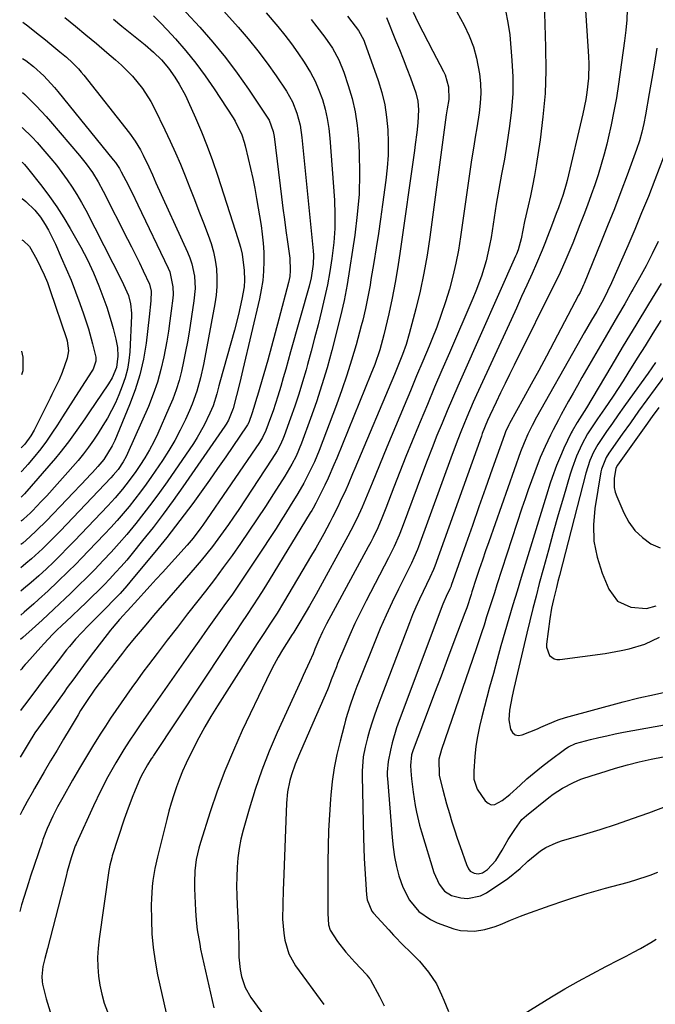
# Model space of a CAD drawing. Units: inches. Extents: x 1825960 to 1831323, y 473857 to 480291.
# Drawn here: x 1825970 to 1826165, y 476854 to 477154 of the extents above; entities that cross this region are included whole.
import ezdxf

# ---------------------------------------------------------------- set-up
doc = ezdxf.new("R2010")
doc.units = ezdxf.units.IN
doc.header["$MEASUREMENT"] = 0
doc.layers.add('7', color=7, linetype='Continuous')
doc.layers.add('8', color=7, linetype='Continuous')

msp = doc.modelspace()

# ---------------------------------------------------------------- linework, layer by layer
at = {"layer": '7', "color": 18}
for points in [[(1826142.46, 477169.94, 1864), (1826144.17, 477143.23, 1864), (1826144.25, 477141.03, 1864), (1826144.15, 477136.64, 1864), (1826143.67, 477132.26, 1864), (1826143.33, 477130.09, 1864), (1826142.45, 477125.77, 1864), (1826137.6, 477105.31, 1864), (1826137.33, 477104.25, 1864), (1826136.41, 477101.12, 1864), (1826134.98, 477097.01, 1864), (1826134.32, 477095.23, 1864), (1826132.88, 477091.41, 1864), (1826131.66, 477088.2, 1864), (1826130.84, 477086.12, 1864), (1826130.01, 477084.05, 1864), (1826128.24, 477079.94, 1864), (1826126.89, 477076.94, 1864), (1826125.3, 477073.4, 1864), (1826123.71, 477069.87, 1864), (1826122.1, 477066.34, 1864), (1826120.48, 477062.81, 1864), (1826109.93, 477039.83, 1864), (1826108.92, 477037.59, 1864), (1826106.96, 477033.07, 1864), (1826105.11, 477028.52, 1864), (1826104.21, 477026.23, 1864), (1826102.48, 477021.62, 1864), (1826092.18, 476993.41, 1864), (1826091.86, 476992.56, 1864), (1826090.82, 476990.06, 1864), (1826090.06, 476988.42, 1864), (1826089.67, 476987.61, 1864), (1826089.27, 476986.8, 1864), (1826086.09, 476980.5, 1864), (1826084.14, 476976.52, 1864), (1826082.27, 476972.51, 1864), (1826080.51, 476968.45, 1864), (1826078.81, 476964.36, 1864), (1826074.05, 476952.41, 1864), (1826073.4, 476950.72, 1864), (1826072.75, 476949.03, 1864), (1826071.53, 476945.61, 1864), (1826070.42, 476942.16, 1864), (1826069.91, 476940.42, 1864), (1826069.43, 476938.68, 1864), (1826068.22, 476934.03, 1864), (1826067.26, 476929.93, 1864), (1826066.45, 476925.81, 1864), (1826065.86, 476921.65, 1864), (1826065.41, 476917.47, 1864), (1826065.31, 476916.29, 1864), (1826064.98, 476911.5, 1864), (1826064.73, 476906.71, 1864), (1826064.59, 476901.91, 1864), (1826064.53, 476897.11, 1864), (1826064.52, 476884.85, 1864), (1826064.51, 476883.97, 1864), (1826064.46, 476881.33, 1864), (1826064.71, 476877.86, 1864), (1826065.19, 476876.23, 1864), (1826067.43, 476872.81, 1864), (1826069.96, 476869.55, 1864), (1826072.69, 476866.47, 1864), (1826076.27, 476862.68, 1864), (1826076.45, 476862.49, 1864), (1826076.96, 476861.89, 1864), (1826077.27, 476861.46, 1864), (1826077.4, 476861.24, 1864), (1826077.54, 476861.01, 1864), (1826080.25, 476855.95, 1864), (1826081.67, 476853.16, 1864)], [(1826022.79, 477168.2, 1882), (1826037.09, 477152.25, 1882), (1826040.16, 477148.67, 1882), (1826043.14, 477145, 1882), (1826045.95, 477141.21, 1882), (1826048.66, 477137.34, 1882), (1826051.82, 477132.61, 1882), (1826052.8, 477131.01, 1882), (1826053.68, 477129.36, 1882), (1826055.05, 477125.89, 1882), (1826056, 477122.25, 1882), (1826056.56, 477118.54, 1882), (1826059.99, 477083.9, 1882), (1826060.08, 477082.52, 1882), (1826060.02, 477079.74, 1882), (1826059.38, 477075.61, 1882), (1826058.75, 477073.06, 1882), (1826053.12, 477052.99, 1882), (1826052.38, 477050.35, 1882), (1826051.63, 477047.71, 1882), (1826050.88, 477045.07, 1882), (1826050.13, 477042.44, 1882), (1826049.23, 477039.42, 1882), (1826047.79, 477034.98, 1882), (1826047.01, 477032.78, 1882), (1826045.59, 477028.97, 1882), (1826044.52, 477026.81, 1882), (1826043.89, 477025.78, 1882), (1826043.56, 477025.28, 1882), (1826026.25, 476999.98, 1882), (1826025.7, 476999.18, 1882), (1826023.36, 476996.08, 1882), (1826022.11, 476994.6, 1882), (1826021.47, 476993.87, 1882), (1826013.93, 476985.58, 1882), (1826012.05, 476983.51, 1882), (1826010.18, 476981.44, 1882), (1826008.3, 476979.37, 1882), (1826006.43, 476977.3, 1882), (1826003.3, 476973.83, 1882), (1826002.99, 476973.49, 1882), (1826002.05, 476972.48, 1882), (1826000.8, 476971.14, 1882), (1825998.56, 476968.57, 1882), (1825998.03, 476967.89, 1882), (1825991.9, 476959.85, 1882), (1825989.86, 476957.16, 1882), (1825987.84, 476954.45, 1882), (1825986.84, 476953.09, 1882), (1825984.85, 476950.36, 1882), (1825983.86, 476948.99, 1882), (1825976.09, 476938.12, 1882), (1825974.97, 476936.52, 1882), (1825972.86, 476933.23, 1882), (1825971.02, 476930.1, 1882), (1825970.47, 476929.09, 1882)], [(1826130.39, 477167, 1866), (1826131.06, 477146.09, 1866), (1826131.09, 477138.99, 1866), (1826130.86, 477131.91, 1866), (1826130.23, 477124.85, 1866), (1826129.34, 477117.81, 1866), (1826128.13, 477109.98, 1866), (1826127.61, 477106.87, 1866), (1826127.04, 477103.77, 1866), (1826126.41, 477100.69, 1866), (1826125.73, 477097.61, 1866), (1826124.62, 477092.79, 1866), (1826124.06, 477090.14, 1866), (1826123.56, 477087.53, 1866), (1826122.65, 477084.16, 1866), (1826122.15, 477082.85, 1866), (1826121.87, 477082.21, 1866), (1826105.82, 477046.21, 1866), (1826104.18, 477042.47, 1866), (1826102.55, 477038.73, 1866), (1826100.96, 477034.97, 1866), (1826099.39, 477031.2, 1866), (1826097.85, 477027.41, 1866), (1826096.34, 477023.62, 1866), (1826094.87, 477019.81, 1866), (1826093.42, 477015.99, 1866), (1826087.19, 476999.29, 1866), (1826086.27, 476996.94, 1866), (1826084.74, 476993.48, 1866), (1826083.63, 476991.21, 1866), (1826083.06, 476990.08, 1866), (1826076.19, 476976.92, 1866), (1826074.44, 476973.47, 1866), (1826072.76, 476969.99, 1866), (1826071.17, 476966.46, 1866), (1826069.64, 476962.91, 1866), (1826067.49, 476957.76, 1866), (1826067.09, 476956.76, 1866), (1826065.55, 476952.72, 1866), (1826064.76, 476950.71, 1866), (1826064.34, 476949.71, 1866), (1826059.91, 476939.5, 1866), (1826058.88, 476937.15, 1866), (1826057.86, 476934.8, 1866), (1826056.83, 476932.45, 1866), (1826055.8, 476930.1, 1866), (1826054.49, 476927, 1866), (1826053.35, 476923.68, 1866), (1826052.88, 476921.99, 1866), (1826052.21, 476918.54, 1866), (1826051.89, 476915.05, 1866), (1826050.94, 476890.75, 1866), (1826050.86, 476888.54, 1866), (1826050.72, 476884.1, 1866), (1826050.68, 476879.62, 1866), (1826051.01, 476875.3, 1866), (1826051.32, 476873.15, 1866), (1826052.53, 476869.05, 1866), (1826054.64, 476865.34, 1866), (1826063.23, 476853.52, 1866)], [(1826012.87, 477165.8, 1884), (1826025.38, 477152.18, 1884), (1826029.36, 477147.64, 1884), (1826033.19, 477142.98, 1884), (1826036.8, 477138.16, 1884), (1826040.27, 477133.22, 1884), (1826046.14, 477124.41, 1884), (1826046.53, 477123.77, 1884), (1826047.83, 477120.28, 1884), (1826048.08, 477118.81, 1884), (1826050.35, 477100.35, 1884), (1826050.78, 477096.92, 1884), (1826051.22, 477093.48, 1884), (1826051.68, 477090.05, 1884), (1826052.14, 477086.62, 1884), (1826052.83, 477081.63, 1884), (1826053.01, 477077.87, 1884), (1826052.83, 477076, 1884), (1826052.67, 477075.08, 1884), (1826052.46, 477074.16, 1884), (1826049.55, 477062.98, 1884), (1826048.43, 477058.78, 1884), (1826047.29, 477054.58, 1884), (1826046.12, 477050.4, 1884), (1826044.91, 477046.22, 1884), (1826042.99, 477039.64, 1884), (1826042.73, 477038.76, 1884), (1826042.22, 477036.99, 1884), (1826041.41, 477034.34, 1884), (1826040.35, 477031.41, 1884), (1826039.97, 477030.71, 1884), (1826039.75, 477030.37, 1884), (1826033.27, 477020.91, 1884), (1826030.79, 477017.32, 1884), (1826028.29, 477013.74, 1884), (1826025.76, 477010.19, 1884), (1826023.2, 477006.66, 1884), (1826020.6, 477003.16, 1884), (1826017.96, 476999.69, 1884), (1826015.25, 476996.27, 1884), (1826012.5, 476992.88, 1884), (1826003.98, 476982.59, 1884), (1826003.01, 476981.43, 1884), (1826001, 476979.18, 1884), (1825998.92, 476976.98, 1884), (1825996.8, 476974.83, 1884), (1825995.73, 476973.75, 1884), (1825991.24, 476969.28, 1884), (1825989.27, 476967.24, 1884), (1825987.36, 476965.14, 1884), (1825985.53, 476962.98, 1884), (1825984.64, 476961.87, 1884), (1825982.06, 476958.54, 1884), (1825980.34, 476956.3, 1884), (1825978.63, 476954.06, 1884), (1825976.92, 476951.81, 1884), (1825975.22, 476949.57, 1884), (1825971.8, 476945.04, 1884), (1825971.09, 476944.11, 1884), (1825970.52, 476943.34, 1884)], [(1826156.01, 477157.61, 1862), (1826155.85, 477154.42, 1862), (1826155.56, 477151.25, 1862), (1826155.18, 477148.08, 1862), (1826153.3, 477134.79, 1862), (1826152.66, 477130.65, 1862), (1826151.93, 477126.52, 1862), (1826151.09, 477122.41, 1862), (1826150.17, 477118.32, 1862), (1826149.74, 477116.5, 1862), (1826148.93, 477113.35, 1862), (1826148.06, 477110.21, 1862), (1826147.1, 477107.09, 1862), (1826146.08, 477104, 1862), (1826144.99, 477100.93, 1862), (1826143.87, 477097.86, 1862), (1826142.72, 477094.81, 1862), (1826141.54, 477091.77, 1862), (1826139.34, 477086.19, 1862), (1826138.18, 477083.34, 1862), (1826136.97, 477080.52, 1862), (1826135.04, 477076.33, 1862), (1826134.36, 477074.95, 1862), (1826121.42, 477048.93, 1862), (1826120.03, 477046.11, 1862), (1826118.65, 477043.29, 1862), (1826117.29, 477040.47, 1862), (1826115.94, 477037.64, 1862), (1826113.98, 477033.5, 1862), (1826113.28, 477031.96, 1862), (1826111.7, 477028.01, 1862), (1826111.41, 477027.21, 1862), (1826097.18, 476987.5, 1862), (1826096.8, 476986.49, 1862), (1826095.7, 476984.01, 1862), (1826093.62, 476979.77, 1862), (1826092.49, 476977.4, 1862), (1826091.41, 476975, 1862), (1826090.39, 476972.58, 1862), (1826089.42, 476970.13, 1862), (1826080.65, 476947.26, 1862), (1826079.74, 476944.78, 1862), (1826078.86, 476942.29, 1862), (1826078.05, 476939.77, 1862), (1826077.27, 476937.25, 1862), (1826076.61, 476935.02, 1862), (1826075.87, 476932.16, 1862), (1826075.33, 476929.25, 1862), (1826074.97, 476924.84, 1862), (1826074.96, 476923.36, 1862), (1826075.4, 476904.49, 1862), (1826075.49, 476901.33, 1862), (1826075.61, 476898.16, 1862), (1826075.77, 476895, 1862), (1826075.97, 476891.84, 1862), (1826076.29, 476887.05, 1862), (1826076.49, 476885.54, 1862), (1826077.94, 476882.07, 1862), (1826078.41, 476881.48, 1862), (1826083.08, 476876.32, 1862), (1826084.6, 476874.68, 1862), (1826087.72, 476871.49, 1862), (1826089.41, 476869.87, 1862), (1826092.46, 476866.76, 1862), (1826095.23, 476863.4, 1862), (1826097.67, 476859.8, 1862), (1826099.27, 476856.52, 1862), (1826099.97, 476854.82, 1862), (1826101.39, 476851.43, 1862)], [(1826059.41, 477154.51, 1878), (1826061.15, 477152.36, 1878), (1826063.61, 477149.14, 1878), (1826065.88, 477145.77, 1878), (1826067.84, 477142.24, 1878), (1826069.35, 477138.49, 1878), (1826070.72, 477134.39, 1878), (1826071.89, 477130.38, 1878), (1826072.82, 477126.32, 1878), (1826073.43, 477122.21, 1878), (1826073.81, 477118.05, 1878), (1826074.03, 477113.79, 1878), (1826074.16, 477107.48, 1878), (1826074.02, 477101.19, 1878), (1826073.5, 477094.92, 1878), (1826072.72, 477088.65, 1878), (1826070.38, 477073.61, 1878), (1826069.47, 477068.71, 1878), (1826068.34, 477063.86, 1878), (1826065.66, 477053.4, 1878), (1826064.24, 477048.14, 1878), (1826062.7, 477042.92, 1878), (1826061.01, 477037.75, 1878), (1826059.22, 477032.61, 1878), (1826056.44, 477025.04, 1878), (1826054.78, 477021.14, 1878), (1826053.47, 477018.63, 1878), (1826052.05, 477016.18, 1878), (1826051.3, 477014.98, 1878), (1826047.87, 477009.55, 1878), (1826045.41, 477005.73, 1878), (1826042.93, 477001.94, 1878), (1826040.39, 476998.17, 1878), (1826037.83, 476994.42, 1878), (1826035.21, 476990.71, 1878), (1826032.55, 476987.04, 1878), (1826029.82, 476983.41, 1878), (1826027.05, 476979.81, 1878), (1826024.73, 476976.86, 1878), (1826021.62, 476972.87, 1878), (1826018.52, 476968.88, 1878), (1826015.43, 476964.86, 1878), (1826012.36, 476960.84, 1878), (1826009.7, 476957.35, 1878), (1826007.98, 476955.06, 1878), (1826006.27, 476952.76, 1878), (1826004.59, 476950.44, 1878), (1826002.92, 476948.11, 1878), (1826001.28, 476945.75, 1878), (1825999.66, 476943.39, 1878), (1825998.08, 476941, 1878), (1825996.52, 476938.59, 1878), (1825995.11, 476936.4, 1878), (1825992.9, 476932.87, 1878), (1825990.71, 476929.32, 1878), (1825988.59, 476925.74, 1878), (1825986.49, 476922.13, 1878), (1825983.46, 476916.81, 1878), (1825981.89, 476913.95, 1878), (1825980.42, 476911.04, 1878), (1825978.68, 476907.27, 1878), (1825977.43, 476903.96, 1878), (1825977.14, 476903.12, 1878), (1825973.65, 476892.78, 1878), (1825972.96, 476890.7, 1878), (1825971.65, 476886.53, 1878), (1825970.91, 476884, 1878), (1825970.31, 476881.91, 1878)], [(1826011.23, 477155.65, 1886), (1826013.31, 477153.57, 1886), (1826015.34, 477151.44, 1886), (1826017.92, 477148.63, 1886), (1826021.1, 477144.98, 1886), (1826024.16, 477141.24, 1886), (1826027.02, 477137.34, 1886), (1826029.76, 477133.35, 1886), (1826035.51, 477124.51, 1886), (1826036.13, 477123.51, 1886), (1826038.18, 477119.28, 1886), (1826038.93, 477117.05, 1886), (1826039.24, 477115.91, 1886), (1826040.16, 477112.11, 1886), (1826040.86, 477109.05, 1886), (1826041.53, 477105.99, 1886), (1826042.13, 477102.91, 1886), (1826042.69, 477099.83, 1886), (1826044.08, 477091.63, 1886), (1826044.47, 477088.91, 1886), (1826044.76, 477086.18, 1886), (1826044.91, 477083.44, 1886), (1826044.96, 477080.69, 1886), (1826044.83, 477077.61, 1886), (1826044.59, 477074.78, 1886), (1826044.16, 477071.96, 1886), (1826043.6, 477069.16, 1886), (1826038.56, 477047.54, 1886), (1826037.6, 477043.59, 1886), (1826036.58, 477039.65, 1886), (1826035.52, 477035.72, 1886), (1826034.13, 477032.13, 1886), (1826033.41, 477030.87, 1886), (1826033.01, 477030.27, 1886), (1826020.18, 477011.72, 1886), (1826017.21, 477007.54, 1886), (1826014.18, 477003.4, 1886), (1826011.06, 476999.33, 1886), (1826007.88, 476995.31, 1886), (1826004.65, 476991.31, 1886), (1826003.01, 476989.34, 1886), (1826001.35, 476987.4, 1886), (1825999.63, 476985.5, 1886), (1825997.89, 476983.64, 1886), (1825996.1, 476981.8, 1886), (1825994.3, 476979.98, 1886), (1825992.48, 476978.19, 1886), (1825990.63, 476976.42, 1886), (1825984.4, 476970.52, 1886), (1825983.42, 476969.58, 1886), (1825981.48, 476967.7, 1886), (1825980.49, 476966.72, 1886), (1825977.65, 476963.76, 1886), (1825976.73, 476962.75, 1886), (1825972.45, 476957.94, 1886), (1825972.02, 476957.45, 1886), (1825971.29, 476956.57, 1886), (1825970.93, 476956.13, 1886), (1825970.75, 476955.92, 1886), (1825970.67, 476955.81, 1886), (1825970.56, 476955.68, 1886)], [(1825999.02, 477154.62, 1888), (1826001.54, 477152.56, 1888), (1826008.66, 477146.8, 1888), (1826011.21, 477144.6, 1888), (1826013.61, 477142.24, 1888), (1826015.81, 477139.7, 1888), (1826017.75, 477136.97, 1888), (1826019.09, 477134.79, 1888), (1826020.96, 477131.32, 1888), (1826021.8, 477129.54, 1888), (1826024.01, 477124.55, 1888), (1826025.85, 477120.22, 1888), (1826027.6, 477115.86, 1888), (1826029.21, 477111.45, 1888), (1826030.74, 477107, 1888), (1826034.55, 477095.3, 1888), (1826035.38, 477092.74, 1888), (1826036.21, 477090.18, 1888), (1826037.01, 477087.6, 1888), (1826037.75, 477085.01, 1888), (1826038.3, 477082.79, 1888), (1826038.94, 477077.87, 1888), (1826039.05, 477074.91, 1888), (1826038.89, 477072.81, 1888), (1826038.18, 477069.09, 1888), (1826037.14, 477064.35, 1888), (1826035.93, 477059.65, 1888), (1826031.52, 477043.76, 1888), (1826031.18, 477042.55, 1888), (1826030.52, 477040.12, 1888), (1826029.42, 477036.52, 1888), (1826028.46, 477034.2, 1888), (1826026.73, 477030.59, 1888), (1826024.59, 477026.82, 1888), (1826023.4, 477025, 1888), (1826015.36, 477013.28, 1888), (1826013.07, 477010.03, 1888), (1826010.72, 477006.82, 1888), (1826008.3, 477003.66, 1888), (1826005.83, 477000.55, 1888), (1826003.04, 476997.2, 1888), (1826000.7, 476994.47, 1888), (1825998.28, 476991.8, 1888), (1825995.83, 476989.17, 1888), (1825993.25, 476986.5, 1888), (1825990.79, 476984.01, 1888), (1825988.31, 476981.56, 1888), (1825985.8, 476979.12, 1888), (1825984.25, 476977.63, 1888), (1825980.73, 476974.31, 1888), (1825977.18, 476971.02, 1888), (1825974.17, 476968.27, 1888), (1825971.32, 476965.7, 1888), (1825970.59, 476965.03, 1888)], [(1826070.5, 477155.56, 1876), (1826071.82, 477153.81, 1876), (1826073.82, 477151.18, 1876), (1826075.47, 477148.26, 1876), (1826075.72, 477147.63, 1876), (1826079.83, 477135.91, 1876), (1826080.95, 477132.22, 1876), (1826081.86, 477128.49, 1876), (1826082.45, 477124.69, 1876), (1826082.83, 477120.85, 1876), (1826082.94, 477116.99, 1876), (1826082.9, 477113.12, 1876), (1826082.64, 477109.27, 1876), (1826082.23, 477105.43, 1876), (1826081.21, 477097.99, 1876), (1826080.59, 477093.57, 1876), (1826079.95, 477089.15, 1876), (1826079.26, 477084.75, 1876), (1826078.55, 477080.34, 1876), (1826077.68, 477075.12, 1876), (1826077.38, 477073.33, 1876), (1826076.73, 477069.76, 1876), (1826076.02, 477066.2, 1876), (1826075.18, 477062.68, 1876), (1826074.72, 477060.92, 1876), (1826073.1, 477055.12, 1876), (1826071.75, 477050.49, 1876), (1826070.31, 477045.89, 1876), (1826068.75, 477041.33, 1876), (1826067.1, 477036.8, 1876), (1826061.79, 477022.79, 1876), (1826061.12, 477021.09, 1876), (1826060.4, 477019.41, 1876), (1826058.83, 477016.11, 1876), (1826057.11, 477012.89, 1876), (1826055.29, 477009.72, 1876), (1826052.99, 477005.9, 1876), (1826051.57, 477003.6, 1876), (1826050.12, 477001.32, 1876), (1826048.66, 476999.04, 1876), (1826042.72, 476989.9, 1876), (1826040.29, 476986.23, 1876), (1826037.83, 476982.57, 1876), (1826035.31, 476978.96, 1876), (1826032.75, 476975.37, 1876), (1826030.18, 476971.79, 1876), (1826027.61, 476968.21, 1876), (1826025.06, 476964.61, 1876), (1826022.52, 476961.01, 1876), (1826010.39, 476943.71, 1876), (1826009.43, 476942.35, 1876), (1826007.53, 476939.6, 1876), (1826005.66, 476936.84, 1876), (1826003.82, 476934.05, 1876), (1826002.15, 476931.45, 1876), (1825999.65, 476927.38, 1876), (1825997.24, 476923.09, 1876), (1825994.98, 476918.71, 1876), (1825992.87, 476914.27, 1876), (1825987.67, 476902.83, 1876), (1825987.54, 476902.55, 1876), (1825987.3, 476901.98, 1876), (1825986.87, 476900.83, 1876), (1825986.09, 476898.35, 1876), (1825984.87, 476894.17, 1876), (1825984.49, 476892.77, 1876), (1825979.6, 476873.83, 1876), (1825978.8, 476870.68, 1876), (1825978, 476867.54, 1876), (1825977.42, 476865.14, 1876), (1825977.05, 476862.07, 1876), (1825977.16, 476860.54, 1876), (1825977.3, 476859.78, 1876), (1825978.39, 476855.22, 1876), (1825979.64, 476851.27, 1876)], [(1826082.38, 477155.15, 1874), (1826085.21, 477148.25, 1874), (1826086.37, 477145.38, 1874), (1826087.52, 477142.49, 1874), (1826088.64, 477139.6, 1874), (1826089.74, 477136.7, 1874), (1826091.4, 477132.11, 1874), (1826091.95, 477129.56, 1874), (1826092.15, 477126.95, 1874), (1826091.99, 477123.02, 1874), (1826091.66, 477120.07, 1874), (1826091.19, 477116.37, 1874), (1826090.94, 477114.52, 1874), (1826086.63, 477083.79, 1874), (1826085.89, 477078.97, 1874), (1826085.06, 477074.16, 1874), (1826084.12, 477069.38, 1874), (1826083.09, 477064.62, 1874), (1826081.61, 477058.19, 1874), (1826081.23, 477056.66, 1874), (1826080.37, 477053.62, 1874), (1826078.82, 477049.14, 1874), (1826077.68, 477046.2, 1874), (1826067.23, 477020.54, 1874), (1826066.36, 477018.46, 1874), (1826064.54, 477014.33, 1874), (1826063.58, 477012.29, 1874), (1826062.37, 477009.75, 1874), (1826060.82, 477006.72, 1874), (1826059.99, 477005.24, 1874), (1826059.56, 477004.5, 1874), (1826059.12, 477003.77, 1874), (1826046.6, 476983.24, 1874), (1826044.96, 476980.59, 1874), (1826043.29, 476977.96, 1874), (1826041.59, 476975.34, 1874), (1826039.86, 476972.75, 1874), (1826038.12, 476970.16, 1874), (1826036.39, 476967.56, 1874), (1826034.66, 476964.97, 1874), (1826032.93, 476962.37, 1874), (1826011.22, 476929.62, 1874), (1826010.99, 476929.26, 1874), (1826010.52, 476928.56, 1874), (1826009.36, 476926.78, 1874), (1826007.42, 476923.31, 1874), (1826006.92, 476922.19, 1874), (1826005.57, 476918.98, 1874), (1826004.68, 476916.8, 1874), (1826003.04, 476912.4, 1874), (1826002.28, 476910.17, 1874), (1825998.61, 476898.94, 1874), (1825998.44, 476898.39, 1874), (1825997.85, 476896.15, 1874), (1825997.64, 476895.01, 1874), (1825997.55, 476894.44, 1874), (1825994.58, 476873.54, 1874), (1825994.28, 476870.72, 1874), (1825994.13, 476867.89, 1874), (1825994.19, 476865.06, 1874), (1825994.39, 476862.23, 1874), (1825994.81, 476859.42, 1874), (1825995.38, 476856.65, 1874), (1825996.18, 476853.94, 1874), (1825997.13, 476851.27, 1874)], [(1826090.61, 477156.8, 1872), (1826092.04, 477153.79, 1872), (1826093.5, 477150.79, 1872), (1826095.01, 477147.82, 1872), (1826096.56, 477144.86, 1872), (1826099.86, 477138.71, 1872), (1826100.36, 477137.66, 1872), (1826101.41, 477134.01, 1872), (1826101.43, 477130.1, 1872), (1826100.97, 477127.23, 1872), (1826100.69, 477125.39, 1872), (1826095.7, 477088.07, 1872), (1826094.85, 477082.53, 1872), (1826093.87, 477077.02, 1872), (1826092.69, 477071.55, 1872), (1826091.37, 477066.1, 1872), (1826089.37, 477058.45, 1872), (1826088.44, 477055.27, 1872), (1826087.33, 477052.16, 1872), (1826085.47, 477047.56, 1872), (1826084.84, 477046.03, 1872), (1826072.74, 477017.29, 1872), (1826072.06, 477015.67, 1872), (1826070.68, 477012.44, 1872), (1826069.96, 477010.84, 1872), (1826068.27, 477007.22, 1872), (1826067.51, 477005.61, 1872), (1826065.92, 477002.42, 1872), (1826065.09, 477000.84, 1872), (1826063.24, 476997.38, 1872), (1826060.79, 476993.03, 1872), (1826059.53, 476990.88, 1872), (1826050.89, 476976.34, 1872), (1826048.96, 476973.17, 1872), (1826046.96, 476970.04, 1872), (1826044.93, 476966.93, 1872), (1826042.92, 476963.81, 1872), (1826030.76, 476944.79, 1872), (1826028.78, 476941.58, 1872), (1826026.87, 476938.34, 1872), (1826025.06, 476935.03, 1872), (1826023.33, 476931.69, 1872), (1826021.16, 476927.25, 1872), (1826020.11, 476924.88, 1872), (1826019.14, 476922.47, 1872), (1826018.23, 476920.04, 1872), (1826017.4, 476917.57, 1872), (1826016.63, 476915.09, 1872), (1826015.92, 476912.59, 1872), (1826015.26, 476910.07, 1872), (1826012.45, 476898.68, 1872), (1826011.65, 476895.05, 1872), (1826011.03, 476891.39, 1872), (1826010.81, 476889.54, 1872), (1826010.56, 476885.84, 1872), (1826010.54, 476883.98, 1872), (1826010.58, 476879.28, 1872), (1826010.75, 476875.08, 1872), (1826011.1, 476870.9, 1872), (1826011.7, 476866.76, 1872), (1826012.48, 476862.63, 1872), (1826017, 476842.3, 1872)], [(1826118.79, 477157.35, 1868), (1826119.55, 477153.65, 1868), (1826120.06, 477149.89, 1868), (1826120.73, 477142.04, 1868), (1826120.98, 477136.99, 1868), (1826120.98, 477131.95, 1868), (1826120.63, 477126.93, 1868), (1826120.04, 477121.91, 1868), (1826119.2, 477116.47, 1868), (1826118.44, 477111.89, 1868), (1826117.59, 477107.32, 1868), (1826116.74, 477102.75, 1868), (1826115.97, 477098.16, 1868), (1826114.36, 477087.92, 1868), (1826113.93, 477085.51, 1868), (1826112.84, 477080.76, 1868), (1826111.42, 477076.09, 1868), (1826109.73, 477071.51, 1868), (1826108.8, 477069.25, 1868), (1826101.63, 477052.67, 1868), (1826099.36, 477047.41, 1868), (1826097.12, 477042.15, 1868), (1826094.9, 477036.87, 1868), (1826092.69, 477031.59, 1868), (1826092.18, 477030.36, 1868), (1826090.26, 477025.68, 1868), (1826088.37, 477020.99, 1868), (1826086.51, 477016.29, 1868), (1826084.68, 477011.58, 1868), (1826082.22, 477005.17, 1868), (1826081.01, 477002.16, 1868), (1826079.72, 476999.19, 1868), (1826078.32, 476996.26, 1868), (1826077.58, 476994.82, 1868), (1826076.83, 476993.38, 1868), (1826064.06, 476969.81, 1868), (1826062.83, 476967.41, 1868), (1826061.69, 476964.96, 1868), (1826060.49, 476962.13, 1868), (1826059.96, 476960.74, 1868), (1826058.85, 476958.26, 1868), (1826056.94, 476954.04, 1868), (1826056.31, 476952.63, 1868), (1826049.03, 476936.64, 1868), (1826046.58, 476930.91, 1868), (1826044.3, 476925.11, 1868), (1826042.29, 476919.21, 1868), (1826040.44, 476913.25, 1868), (1826038.61, 476906.81, 1868), (1826037.91, 476904.01, 1868), (1826037.35, 476901.19, 1868), (1826036.98, 476898.33, 1868), (1826036.74, 476895.46, 1868), (1826036.64, 476892.57, 1868), (1826036.61, 476889.68, 1868), (1826036.67, 476886.79, 1868), (1826036.79, 476883.9, 1868), (1826037.02, 476880.05, 1868), (1826037.22, 476875.4, 1868), (1826037.28, 476870.74, 1868), (1826037.32, 476868.01, 1868), (1826037.71, 476864.2, 1868), (1826038.1, 476862.06, 1868), (1826039.18, 476858.7, 1868), (1826040.95, 476855.64, 1868), (1826051.73, 476840.87, 1868)], [(1825971.23, 477153.77, 1892), (1825972.78, 477152.59, 1892), (1825975.49, 477150.48, 1892), (1825978.18, 477148.34, 1892), (1825979.52, 477147.25, 1892), (1825982.63, 477144.71, 1892), (1825984.59, 477143.04, 1892), (1825986.49, 477141.31, 1892), (1825988.29, 477139.47, 1892), (1825989.14, 477138.51, 1892), (1825989.95, 477137.51, 1892), (1826003.85, 477119.86, 1892), (1826005.65, 477117.35, 1892), (1826007.24, 477114.7, 1892), (1826008.06, 477113.14, 1892), (1826009.78, 477109.53, 1892), (1826010.87, 477107.09, 1892), (1826011.97, 477104.66, 1892), (1826021.64, 477083.48, 1892), (1826022.35, 477081.71, 1892), (1826022.95, 477079.9, 1892), (1826023.7, 477076.16, 1892), (1826023.9, 477072.34, 1892), (1826023.56, 477068.53, 1892), (1826022.07, 477059, 1892), (1826021.57, 477056.02, 1892), (1826021.03, 477053.04, 1892), (1826020.42, 477050.08, 1892), (1826019.78, 477047.13, 1892), (1826019.01, 477044.22, 1892), (1826018.14, 477041.34, 1892), (1826017.09, 477038.51, 1892), (1826015.94, 477035.73, 1892), (1826012.49, 477028.06, 1892), (1826011.27, 477025.53, 1892), (1826009.97, 477023.05, 1892), (1826008.54, 477020.63, 1892), (1826007.03, 477018.26, 1892), (1826005.79, 477016.41, 1892), (1826003.82, 477013.64, 1892), (1826001.72, 477010.97, 1892), (1825999.52, 477008.39, 1892), (1825997.22, 477005.89, 1892), (1825987.05, 476995.23, 1892), (1825985.47, 476993.59, 1892), (1825982.26, 476990.35, 1892), (1825980.64, 476988.75, 1892), (1825978.47, 476986.66, 1892), (1825976.19, 476984.56, 1892), (1825973.86, 476982.51, 1892), (1825971.5, 476980.51, 1892), (1825970.64, 476979.8, 1892)], [(1825971.19, 477142.68, 1894), (1825972.19, 477141.98, 1894), (1825974.49, 477140.23, 1894), (1825977.7, 477137.31, 1894), (1825980.95, 477133.75, 1894), (1825981.94, 477132.57, 1894), (1825998.93, 477111.68, 1894), (1825999.6, 477110.81, 1894), (1826000.81, 477108.99, 1894), (1826001.34, 477108.03, 1894), (1826002.75, 477105.32, 1894), (1826004.64, 477101.63, 1894), (1826006.46, 477097.91, 1894), (1826015.74, 477078.54, 1894), (1826016.19, 477077.45, 1894), (1826017.16, 477072.88, 1894), (1826017.18, 477070.53, 1894), (1826017.08, 477069.36, 1894), (1826016.63, 477065.51, 1894), (1826016.23, 477062.42, 1894), (1826015.79, 477059.34, 1894), (1826015.28, 477056.26, 1894), (1826014.39, 477051.47, 1894), (1826013.5, 477047.59, 1894), (1826012.44, 477043.76, 1894), (1826011.12, 477040.01, 1894), (1826009.63, 477036.31, 1894), (1826003.24, 477021.87, 1894), (1826002.84, 477021.02, 1894), (1826001.94, 477019.39, 1894), (1826000.38, 477017.05, 1894), (1825998.93, 477015.3, 1894), (1825998.16, 477014.46, 1894), (1825982.76, 476998.31, 1894), (1825981.6, 476997.11, 1894), (1825979.25, 476994.73, 1894), (1825977.3, 476992.8, 1894), (1825973.97, 476989.74, 1894), (1825972.24, 476988.28, 1894), (1825971.37, 476987.56, 1894), (1825970.67, 476986.99, 1894)], [(1825971.15, 477132.28, 1896), (1825971.88, 477131.67, 1896), (1825973.96, 477129.61, 1896), (1825975.46, 477128.09, 1896), (1825978.37, 477124.95, 1896), (1825979.77, 477123.34, 1896), (1825988.59, 477112.95, 1896), (1825990.63, 477110.4, 1896), (1825992.53, 477107.75, 1896), (1825994.27, 477104.98, 1896), (1825995.83, 477102.12, 1896), (1826003.3, 477087.46, 1896), (1826004.52, 477085.05, 1896), (1826005.71, 477082.62, 1896), (1826006.89, 477080.19, 1896), (1826008.04, 477077.75, 1896), (1826009.95, 477073.66, 1896), (1826010.49, 477071.52, 1896), (1826010.39, 477068.61, 1896), (1826009.92, 477063.69, 1896), (1826008.92, 477055.6, 1896), (1826008.12, 477050.77, 1896), (1826007.06, 477046.01, 1896), (1826005.61, 477041.35, 1896), (1826003.9, 477036.76, 1896), (1825999.35, 477025.9, 1896), (1825998.58, 477024.26, 1896), (1825995.98, 477020.11, 1896), (1825994.15, 477017.94, 1896), (1825992.55, 477016.13, 1896), (1825991.73, 477015.25, 1896), (1825990.9, 477014.37, 1896), (1825978.48, 477001.37, 1896), (1825975.5, 476998.35, 1896), (1825973.44, 476996.4, 1896), (1825971.25, 476994.56, 1896), (1825970.69, 476994.12, 1896)], [(1825971.12, 477121.54, 1898), (1825974.13, 477118.62, 1898), (1825975.66, 477116.94, 1898), (1825978.04, 477114.21, 1898), (1825979.81, 477112.12, 1898), (1825981.53, 477109.99, 1898), (1825983.19, 477107.81, 1898), (1825984.8, 477105.6, 1898), (1825986.34, 477103.33, 1898), (1825987.8, 477101.03, 1898), (1825989.17, 477098.66, 1898), (1825990.48, 477096.25, 1898), (1826001.57, 477074.73, 1898), (1826003.53, 477070.18, 1898), (1826004.19, 477067.67, 1898), (1826004.49, 477064.78, 1898), (1826004.48, 477063.94, 1898), (1826003.95, 477053.01, 1898), (1826003.69, 477050.31, 1898), (1826003.25, 477047.65, 1898), (1826002.55, 477045.05, 1898), (1826001.67, 477042.48, 1898), (1826000.62, 477039.85, 1898), (1825999.57, 477037.41, 1898), (1825998.42, 477035.02, 1898), (1825997.14, 477032.7, 1898), (1825995.76, 477030.43, 1898), (1825994.26, 477028.13, 1898), (1825992.83, 477025.98, 1898), (1825991.36, 477023.86, 1898), (1825989.81, 477021.8, 1898), (1825988.16, 477019.81, 1898), (1825983.41, 477014.35, 1898), (1825981.81, 477012.54, 1898), (1825978.57, 477008.99, 1898), (1825976.92, 477007.25, 1898), (1825974.21, 477004.43, 1898), (1825973.58, 477003.78, 1898), (1825972.52, 477002.73, 1898), (1825971.61, 477001.92, 1898), (1825971.13, 477001.54, 1898), (1825970.9, 477001.35, 1898), (1825970.71, 477001.21, 1898)], [(1826167.12, 477112.52, 1858), (1826164.45, 477105.6, 1858), (1826162.45, 477100.51, 1858), (1826160.4, 477095.43, 1858), (1826158.29, 477090.39, 1858), (1826156.13, 477085.36, 1858), (1826151.18, 477074.05, 1858), (1826150, 477071.5, 1858), (1826148.71, 477069, 1858), (1826146.66, 477065.32, 1858), (1826145.11, 477062.65, 1858), (1826142.86, 477058.76, 1858), (1826140.63, 477054.85, 1858), (1826128.3, 477033.05, 1858), (1826126.91, 477030.47, 1858), (1826125.62, 477027.82, 1858), (1826124.45, 477025.13, 1858), (1826123.41, 477022.38, 1858), (1826113.66, 476994.92, 1858), (1826112.68, 476992.12, 1858), (1826111.71, 476989.32, 1858), (1826110.77, 476986.5, 1858), (1826109.84, 476983.68, 1858), (1826108.54, 476979.66, 1858), (1826108.27, 476978.85, 1858), (1826106.93, 476974.8, 1858), (1826106.35, 476973.2, 1858), (1826103.03, 476964.34, 1858), (1826101.07, 476959.12, 1858), (1826099.1, 476953.89, 1858), (1826097.13, 476948.67, 1858), (1826095.15, 476943.45, 1858), (1826090.57, 476931.39, 1858), (1826090.09, 476929.82, 1858), (1826089.72, 476926.57, 1858), (1826089.81, 476924.94, 1858), (1826090.1, 476922.48, 1858), (1826090.61, 476918.39, 1858), (1826091.22, 476914.32, 1858), (1826091.6, 476912.29, 1858), (1826092.53, 476908.28, 1858), (1826093.1, 476906.3, 1858), (1826096.9, 476893.91, 1858), (1826098.56, 476890.25, 1858), (1826100.19, 476888.17, 1858), (1826102.33, 476886.81, 1858), (1826105.15, 476886.1, 1858), (1826107.22, 476885.94, 1858), (1826111.14, 476886.72, 1858), (1826112.99, 476887.66, 1858), (1826119.47, 476891.98, 1858), (1826123.29, 476895.05, 1858), (1826125.62, 476897.37, 1858), (1826129.44, 476900.44, 1858), (1826131.12, 476901.46, 1858), (1826134.27, 476902.93, 1858), (1826135.92, 476903.5, 1858), (1826142.65, 476905.46, 1858), (1826147.67, 476907, 1858), (1826152.68, 476908.61, 1858), (1826157.64, 476910.33, 1858), (1826162.58, 476912.13, 1858), (1826177.36, 476917.71, 1858)], [(1825971.05, 477099.87, 1902), (1825972.22, 477098.92, 1902), (1825974.95, 477096.25, 1902), (1825976.65, 477094.18, 1902), (1825978.12, 477091.93, 1902), (1825979.13, 477090.13, 1902), (1825980.58, 477087.3, 1902), (1825981.25, 477085.86, 1902), (1825983.04, 477081.85, 1902), (1825984.55, 477078.38, 1902), (1825986, 477074.89, 1902), (1825987.36, 477071.36, 1902), (1825988.67, 477067.81, 1902), (1825989.8, 477064.63, 1902), (1825991.3, 477060.06, 1902), (1825992.58, 477055.42, 1902), (1825993.55, 477051.37, 1902), (1825993.54, 477050.11, 1902), (1825992.73, 477047.69, 1902), (1825992.4, 477047.13, 1902), (1825988.27, 477040.74, 1902), (1825986.65, 477038.22, 1902), (1825985.04, 477035.7, 1902), (1825983.44, 477033.17, 1902), (1825981.84, 477030.64, 1902), (1825980.18, 477028.09, 1902), (1825978.51, 477025.68, 1902), (1825976.75, 477023.33, 1902), (1825974.47, 477020.48, 1902), (1825972.78, 477018.53, 1902), (1825971.04, 477016.63, 1902), (1825970.77, 477016.35, 1902)], [(1825971, 477087.17, 1904), (1825971.36, 477087, 1904), (1825973.36, 477085.15, 1904), (1825975.54, 477081.21, 1904), (1825976.71, 477078.9, 1904), (1825977.81, 477076.55, 1904), (1825978.78, 477074.15, 1904), (1825979.67, 477071.71, 1904), (1825984.58, 477057.1, 1904), (1825984.8, 477056.35, 1904), (1825985.24, 477053.29, 1904), (1825984.85, 477051.02, 1904), (1825983.34, 477046.7, 1904), (1825982.38, 477044.41, 1904), (1825980.15, 477039.96, 1904), (1825979.59, 477038.85, 1904), (1825974.7, 477029.07, 1904), (1825973.7, 477027.28, 1904), (1825971.88, 477024.78, 1904), (1825970.79, 477023.62, 1904)], [(1826165.45, 477086.67, 1856), (1826163.62, 477082.96, 1856), (1826161.73, 477079.28, 1856), (1826159.76, 477075.64, 1856), (1826157.74, 477072.03, 1856), (1826157.44, 477071.52, 1856), (1826155.23, 477067.68, 1856), (1826153.01, 477063.85, 1856), (1826150.79, 477060.01, 1856), (1826148.57, 477056.17, 1856), (1826142.15, 477045.1, 1856), (1826140.78, 477042.72, 1856), (1826139.42, 477040.33, 1856), (1826138.07, 477037.93, 1856), (1826135.78, 477033.81, 1856), (1826134.94, 477032.25, 1856), (1826133.33, 477029.11, 1856), (1826132.55, 477027.52, 1856), (1826130.91, 477024.1, 1856), (1826129.42, 477020.69, 1856), (1826127.74, 477016.35, 1856), (1826126.72, 477013.58, 1856), (1826125.71, 477010.81, 1856), (1826124.75, 477008.02, 1856), (1826123.82, 477005.23, 1856), (1826116.18, 476981.74, 1856), (1826115.39, 476979.29, 1856), (1826114.6, 476976.84, 1856), (1826113.81, 476974.4, 1856), (1826113.02, 476971.95, 1856), (1826112.23, 476969.5, 1856), (1826111.43, 476967.06, 1856), (1826110.61, 476964.62, 1856), (1826109.78, 476962.18, 1856), (1826099.18, 476931.45, 1856), (1826098.44, 476928.52, 1856), (1826098.54, 476923.53, 1856), (1826099.62, 476919.08, 1856), (1826100.77, 476914.83, 1856), (1826101.65, 476911.89, 1856), (1826102.43, 476909.37, 1856), (1826103.23, 476906.86, 1856), (1826104.05, 476904.35, 1856), (1826104.9, 476901.86, 1856), (1826106.83, 476896.26, 1856), (1826107.43, 476894.98, 1856), (1826107.99, 476894.25, 1856), (1826109.16, 476893.62, 1856), (1826110.44, 476893.47, 1856), (1826111.78, 476893.78, 1856), (1826113.24, 476894.8, 1856), (1826115.84, 476897.55, 1856), (1826117.72, 476900.72, 1856), (1826119.61, 476903.93, 1856), (1826121.63, 476907.05, 1856), (1826123.82, 476910.03, 1856), (1826125.2, 476911.32, 1856), (1826132.04, 476916.82, 1856), (1826133.38, 476917.84, 1856), (1826136.2, 476919.65, 1856), (1826139.61, 476921.4, 1856), (1826141.85, 476922.34, 1856), (1826145.29, 476923.54, 1856), (1826147.61, 476924.27, 1856), (1826152.44, 476925.72, 1856), (1826156.03, 476926.74, 1856), (1826159.64, 476927.68, 1856), (1826163.28, 476928.49, 1856), (1826166.94, 476929.22, 1856)], [(1826166.36, 477073.89, 1854), (1826162.48, 477067.54, 1854), (1826158.62, 477061.17, 1854), (1826154.79, 477054.79, 1854), (1826150.97, 477048.4, 1854), (1826143.53, 477035.84, 1854), (1826142.14, 477033.59, 1854), (1826140.68, 477031.39, 1854), (1826139.12, 477028.78, 1854), (1826138.85, 477028.23, 1854), (1826136.65, 477023.55, 1854), (1826135.87, 477021.8, 1854), (1826134.4, 477018.25, 1854), (1826133.09, 477014.63, 1854), (1826132.47, 477012.81, 1854), (1826131.3, 477009.15, 1854), (1826123.59, 476984.02, 1854), (1826122.32, 476979.85, 1854), (1826121.06, 476975.67, 1854), (1826119.83, 476971.49, 1854), (1826118.61, 476967.3, 1854), (1826117.41, 476963.11, 1854), (1826116.22, 476958.91, 1854), (1826115.07, 476954.7, 1854), (1826113.92, 476950.49, 1854), (1826111.51, 476941.48, 1854), (1826110.79, 476938.49, 1854), (1826110.19, 476935.47, 1854), (1826109.75, 476932.43, 1854), (1826109.43, 476929.36, 1854), (1826109.07, 476924.82, 1854), (1826109.15, 476922.41, 1854), (1826110.12, 476919.38, 1854), (1826112.54, 476915.79, 1854), (1826113.44, 476915.01, 1854), (1826114.41, 476914.57, 1854), (1826115.48, 476914.63, 1854), (1826117.79, 476915.86, 1854), (1826120.07, 476917.67, 1854), (1826123.22, 476920.57, 1854), (1826125.35, 476922.49, 1854), (1826127.52, 476924.36, 1854), (1826129.75, 476926.16, 1854), (1826132.02, 476927.91, 1854), (1826137.24, 476931.79, 1854), (1826138.03, 476932.31, 1854), (1826140.19, 476933.28, 1854), (1826144.75, 476934.47, 1854), (1826147.27, 476935.1, 1854), (1826149.8, 476935.68, 1854), (1826152.34, 476936.21, 1854), (1826154.89, 476936.71, 1854), (1826171.37, 476939.74, 1854)], [(1826166.24, 477062.53, 1852), (1826163.84, 477058.69, 1852), (1826161.44, 477054.86, 1852), (1826159.05, 477051.02, 1852), (1826156.18, 477046.44, 1852), (1826154.7, 477044.09, 1852), (1826153.19, 477041.75, 1852), (1826151.65, 477039.44, 1852), (1826149.03, 477035.6, 1852), (1826146.95, 477032.55, 1852), (1826145.91, 477031.01, 1852), (1826143.89, 477027.92, 1852), (1826142.11, 477024.7, 1852), (1826140.48, 477021.06, 1852), (1826139.14, 477017.42, 1852), (1826138.55, 477015.57, 1852), (1826136.49, 477008.53, 1852), (1826134.92, 477003.14, 1852), (1826133.38, 476997.74, 1852), (1826131.88, 476992.33, 1852), (1826130.41, 476986.92, 1852), (1826129.12, 476982.14, 1852), (1826128.12, 476978.36, 1852), (1826127.15, 476974.57, 1852), (1826126.2, 476970.78, 1852), (1826125.28, 476966.99, 1852), (1826122.42, 476954.93, 1852), (1826121.33, 476950.14, 1852), (1826120.83, 476947.74, 1852), (1826119.99, 476943.47, 1852), (1826119.77, 476940.53, 1852), (1826120.27, 476937.62, 1852), (1826120.91, 476936.62, 1852), (1826121.71, 476935.94, 1852), (1826122.73, 476935.75, 1852), (1826123.91, 476935.89, 1852), (1826128.56, 476937.82, 1852), (1826129.62, 476938.27, 1852), (1826131.73, 476939.19, 1852), (1826134.91, 476940.55, 1852), (1826137.11, 476941.24, 1852), (1826154.76, 476946.04, 1852), (1826159.5, 476947.24, 1852), (1826164.28, 476948.28, 1852), (1826168.43, 476949.13, 1852)], [(1825970.89, 477053.19, 1906), (1825971.24, 477051.37, 1906), (1825971.24, 477047.21, 1906), (1825970.86, 477045.94, 1906)], [(1826171.43, 477051.19, 1848), (1826164.55, 477041.83, 1848), (1826162, 477038.34, 1848), (1826159.47, 477034.85, 1848), (1826156.96, 477031.34, 1848), (1826154.46, 477027.82, 1848), (1826150.4, 477022.05, 1848), (1826149.56, 477020.72, 1848), (1826148.09, 477017.1, 1848), (1826147.93, 477016.33, 1848), (1826146.06, 477005.14, 1848), (1826145.65, 477000.1, 1848), (1826145.79, 476995.11, 1848), (1826146.76, 476990.22, 1848), (1826148.28, 476985.39, 1848), (1826150.32, 476980.42, 1848), (1826153, 476976.82, 1848), (1826157.08, 476974.95, 1848), (1826161.9, 476974.56, 1848), (1826164.87, 476975.41, 1848)], [(1826165.6, 477036.02, 1846), (1826163.64, 477033.27, 1846), (1826161.68, 477030.52, 1846), (1826153.02, 477018.35, 1846), (1826152.5, 477017.39, 1846), (1826152, 477014.31, 1846), (1826152.01, 477011.49, 1846), (1826152.32, 477010.12, 1846), (1826152.78, 477008.77, 1846), (1826154.95, 477003.79, 1846), (1826156.5, 477000.98, 1846), (1826158.35, 476998.43, 1846), (1826160.63, 476996.26, 1846), (1826163.21, 476994.35, 1846), (1826166.08, 476993.1, 1846)], [(1826110.64, 476842.11, 1862), (1826132.89, 476855.86, 1862), (1826136.96, 476858.31, 1862), (1826141.07, 476860.68, 1862), (1826145.24, 476862.94, 1862), (1826149.44, 476865.14, 1862), (1826153.44, 476867.15, 1862), (1826155.67, 476868.3, 1862), (1826157.89, 476869.47, 1862), (1826160.09, 476870.68, 1862), (1826163.18, 476872.42, 1862), (1826164.88, 476873.45, 1862)]]:
    msp.add_polyline3d(points, dxfattribs=at)
at = {"layer": '8', "color": 18}
for points in [[(1826099.4, 477165.14, 1870), (1826106.13, 477152.85, 1870), (1826107.69, 477149.59, 1870), (1826109, 477146.24, 1870), (1826109.95, 477142.77, 1870), (1826110.82, 477138, 1870), (1826111.1, 477135, 1870), (1826111.22, 477132, 1870), (1826111.06, 477129, 1870), (1826110.73, 477126, 1870), (1826110.02, 477121.41, 1870), (1826109.55, 477118.62, 1870), (1826109.07, 477115.84, 1870), (1826108.41, 477111.66, 1870), (1826105.06, 477088.13, 1870), (1826104.4, 477084.09, 1870), (1826103.63, 477080.08, 1870), (1826102.69, 477076.1, 1870), (1826101.64, 477072.15, 1870), (1826100.45, 477068.24, 1870), (1826099.16, 477064.36, 1870), (1826097.75, 477060.52, 1870), (1826096.24, 477056.72, 1870), (1826095.41, 477054.72, 1870), (1826093.52, 477050.16, 1870), (1826091.62, 477045.61, 1870), (1826089.72, 477041.05, 1870), (1826087.82, 477036.5, 1870), (1826082.53, 477023.85, 1870), (1826081.39, 477021.1, 1870), (1826080.26, 477018.35, 1870), (1826079.15, 477015.6, 1870), (1826078.04, 477012.84, 1870), (1826076.56, 477009.16, 1870), (1826075, 477005.53, 1870), (1826073.34, 477001.94, 1870), (1826071.56, 476998.41, 1870), (1826070.63, 476996.67, 1870), (1826060.9, 476978.95, 1870), (1826058.89, 476975.37, 1870), (1826057.87, 476973.6, 1870), (1826055.33, 476969.33, 1870), (1826054.06, 476967.31, 1870), (1826053.42, 476966.3, 1870), (1826053.1, 476965.8, 1870), (1826050.67, 476961.9, 1870), (1826049.34, 476959.67, 1870), (1826048.07, 476957.42, 1870), (1826046.86, 476955.12, 1870), (1826045.72, 476952.79, 1870), (1826038.34, 476937.21, 1870), (1826035.61, 476931.11, 1870), (1826033.03, 476924.95, 1870), (1826030.7, 476918.7, 1870), (1826028.53, 476912.38, 1870), (1826025.53, 476903.04, 1870), (1826025.04, 476901.33, 1870), (1826024.29, 476897.86, 1870), (1826023.87, 476894.33, 1870), (1826023.74, 476890.78, 1870), (1826023.78, 476889, 1870), (1826024.07, 476882.23, 1870), (1826024.27, 476879.26, 1870), (1826024.59, 476876.31, 1870), (1826025.32, 476871.91, 1870), (1826025.62, 476870.46, 1870), (1826029.68, 476852.49, 1870)], [(1826045.62, 477156.57, 1880), (1826049.18, 477152.37, 1880), (1826051.31, 477149.75, 1880), (1826053.38, 477147.08, 1880), (1826055.35, 477144.33, 1880), (1826057.25, 477141.54, 1880), (1826059.18, 477138.36, 1880), (1826060.58, 477135.7, 1880), (1826061.77, 477132.93, 1880), (1826062.81, 477130.1, 1880), (1826063.64, 477127.2, 1880), (1826064.32, 477124.27, 1880), (1826064.79, 477121.29, 1880), (1826065.12, 477118.29, 1880), (1826066.49, 477099.33, 1880), (1826066.66, 477095, 1880), (1826066.64, 477090.67, 1880), (1826066.33, 477086.36, 1880), (1826065.75, 477081.51, 1880), (1826065.08, 477077.49, 1880), (1826064.35, 477073.49, 1880), (1826063.49, 477069.51, 1880), (1826062.57, 477065.55, 1880), (1826061.49, 477061.27, 1880), (1826060.44, 477057.21, 1880), (1826059.37, 477053.16, 1880), (1826058.28, 477049.12, 1880), (1826057.84, 477047.51, 1880), (1826056.77, 477043.77, 1880), (1826055.63, 477040.05, 1880), (1826054.4, 477036.36, 1880), (1826053.11, 477032.69, 1880), (1826051.13, 477027.28, 1880), (1826050.76, 477026.34, 1880), (1826049.93, 477024.51, 1880), (1826048.98, 477022.73, 1880), (1826047.4, 477020.15, 1880), (1826037.25, 477004.78, 1880), (1826035.7, 477002.48, 1880), (1826034.13, 477000.2, 1880), (1826032.52, 476997.94, 1880), (1826030.89, 476995.7, 1880), (1826029.22, 476993.49, 1880), (1826027.51, 476991.31, 1880), (1826025.75, 476989.17, 1880), (1826023.96, 476987.05, 1880), (1826011.25, 476972.4, 1880), (1826008.85, 476969.6, 1880), (1826006.48, 476966.78, 1880), (1826005.3, 476965.35, 1880), (1826002.99, 476962.48, 1880), (1826001.71, 476960.86, 1880), (1825999.31, 476957.77, 1880), (1825996.93, 476954.67, 1880), (1825994.64, 476951.66, 1880), (1825993.31, 476949.88, 1880), (1825990.52, 476945.79, 1880), (1825988.94, 476943.33, 1880), (1825988.18, 476942.08, 1880), (1825985.7, 476937.95, 1880), (1825983.71, 476934.63, 1880), (1825981.74, 476931.3, 1880), (1825979.77, 476927.96, 1880), (1825977.82, 476924.62, 1880), (1825974.84, 476919.49, 1880), (1825974.09, 476918.19, 1880), (1825972.62, 476915.56, 1880), (1825971.18, 476912.9, 1880), (1825970.41, 476911.45, 1880)], [(1825984.14, 477155.2, 1890), (1825987.36, 477152.54, 1890), (1825990.56, 477149.87, 1890), (1825993.76, 477147.19, 1890), (1825996.94, 477144.5, 1890), (1825999.63, 477142.22, 1890), (1826001.42, 477140.62, 1890), (1826004.78, 477137.2, 1890), (1826007.8, 477133.47, 1890), (1826010.38, 477129.45, 1890), (1826011.51, 477127.33, 1890), (1826014.68, 477120.84, 1890), (1826016.33, 477117.36, 1890), (1826017.92, 477113.85, 1890), (1826019.42, 477110.31, 1890), (1826020.88, 477106.75, 1890), (1826022.28, 477103.16, 1890), (1826023.69, 477099.58, 1890), (1826025.09, 477095.99, 1890), (1826026.49, 477092.4, 1890), (1826027.94, 477088.67, 1890), (1826028.81, 477086.14, 1890), (1826029.54, 477083.57, 1890), (1826030.06, 477080.96, 1890), (1826030.43, 477078.31, 1890), (1826030.58, 477075.64, 1890), (1826030.58, 477072.98, 1890), (1826030.35, 477070.32, 1890), (1826029.97, 477067.68, 1890), (1826026.88, 477051.21, 1890), (1826026.46, 477049.14, 1890), (1826025.54, 477045.01, 1890), (1826024.45, 477040.93, 1890), (1826023.04, 477036.96, 1890), (1826022.21, 477035.01, 1890), (1826020.97, 477032.3, 1890), (1826019.39, 477029.07, 1890), (1826017.71, 477025.89, 1890), (1826015.87, 477022.81, 1890), (1826013.92, 477019.78, 1890), (1826010.56, 477014.85, 1890), (1826008.93, 477012.53, 1890), (1826007.27, 477010.23, 1890), (1826005.54, 477007.99, 1890), (1826003.77, 477005.77, 1890), (1826001.95, 477003.59, 1890), (1826000.1, 477001.45, 1890), (1825998.2, 476999.35, 1890), (1825996.27, 476997.27, 1890), (1825991.36, 476992.13, 1890), (1825989.35, 476990.05, 1890), (1825987.33, 476987.99, 1890), (1825985.28, 476985.96, 1890), (1825981.91, 476982.67, 1890), (1825979.03, 476979.96, 1890), (1825976.1, 476977.29, 1890), (1825974.62, 476975.98, 1890), (1825971.64, 476973.39, 1890), (1825970.62, 476972.52, 1890)], [(1826165.08, 477145.79, 1860), (1826164.29, 477141.18, 1860), (1826163.51, 477136.57, 1860), (1826162.72, 477131.96, 1860), (1826161.62, 477125.45, 1860), (1826161.1, 477122.76, 1860), (1826160.48, 477120.08, 1860), (1826159.73, 477117.44, 1860), (1826158.85, 477114.85, 1860), (1826155.97, 477107.02, 1860), (1826154.03, 477101.84, 1860), (1826152.05, 477096.66, 1860), (1826150.01, 477091.51, 1860), (1826147.94, 477086.37, 1860), (1826142.83, 477073.92, 1860), (1826142.64, 477073.46, 1860), (1826141.59, 477071.16, 1860), (1826141.13, 477070.27, 1860), (1826133.58, 477055.93, 1860), (1826131.29, 477051.63, 1860), (1826128.98, 477047.33, 1860), (1826126.64, 477043.06, 1860), (1826124.29, 477038.79, 1860), (1826120, 477031.1, 1860), (1826119.77, 477030.68, 1860), (1826118.78, 477028.55, 1860), (1826118.45, 477027.67, 1860), (1826114.72, 477017.09, 1860), (1826112.7, 477011.36, 1860), (1826110.68, 477005.62, 1860), (1826108.66, 476999.89, 1860), (1826106.64, 476994.16, 1860), (1826102.21, 476981.59, 1860), (1826102.14, 476981.42, 1860), (1826101.79, 476980.59, 1860), (1826100.68, 476978.23, 1860), (1826099.99, 476976.63, 1860), (1826099.68, 476975.82, 1860), (1826086.25, 476940.33, 1860), (1826085.46, 476938.09, 1860), (1826084.14, 476933.53, 1860), (1826083.61, 476931.21, 1860), (1826082.91, 476927.82, 1860), (1826082.62, 476924.57, 1860), (1826082.66, 476923.26, 1860), (1826082.7, 476922.6, 1860), (1826084.11, 476904.51, 1860), (1826084.43, 476901.56, 1860), (1826084.87, 476898.62, 1860), (1826085.49, 476895.72, 1860), (1826086.22, 476892.84, 1860), (1826087.37, 476889.35, 1860), (1826089.43, 476885.42, 1860), (1826092.28, 476881.98, 1860), (1826095.84, 476879.45, 1860), (1826097.86, 476878.52, 1860), (1826102.96, 476876.68, 1860), (1826105.04, 476876.13, 1860), (1826109.27, 476875.89, 1860), (1826112.43, 476876.46, 1860), (1826115.64, 476877.39, 1860), (1826117.21, 476877.98, 1860), (1826120.29, 476879.29, 1860), (1826123.4, 476880.54, 1860), (1826124.97, 476881.12, 1860), (1826132.46, 476883.76, 1860), (1826136.65, 476885.21, 1860), (1826138.76, 476885.91, 1860), (1826142.98, 476887.27, 1860), (1826147.24, 476888.51, 1860), (1826149.38, 476889.09, 1860), (1826155.98, 476890.83, 1860), (1826158.36, 476891.51, 1860), (1826163.05, 476893.09, 1860), (1826165.35, 476894, 1860)], [(1825971.08, 477110.92, 1900), (1825971.79, 477110.19, 1900), (1825972.68, 477109.15, 1900), (1825977.1, 477103.57, 1900), (1825979.45, 477100.45, 1900), (1825981.7, 477097.27, 1900), (1825983.8, 477093.99, 1900), (1825985.79, 477090.64, 1900), (1825988.99, 477084.94, 1900), (1825991.03, 477081.09, 1900), (1825992.87, 477077.16, 1900), (1825994.54, 477073.14, 1900), (1825996.08, 477069.07, 1900), (1825996.9, 477066.68, 1900), (1825998.25, 477062.3, 1900), (1825998.86, 477060.09, 1900), (1825999.7, 477056.85, 1900), (1826000.19, 477054.27, 1900), (1826000.34, 477051.65, 1900), (1825999.93, 477048.18, 1900), (1825998.57, 477045.06, 1900), (1825997.45, 477043.21, 1900), (1825991.41, 477034.33, 1900), (1825990.2, 477032.55, 1900), (1825987.75, 477029.01, 1900), (1825985.26, 477025.51, 1900), (1825982.62, 477022.13, 1900), (1825981.24, 477020.48, 1900), (1825971.79, 477009.58, 1900), (1825970.74, 477008.59, 1900)], [(1826164.64, 477049.71, 1850), (1826162.38, 477046.51, 1850), (1826156.79, 477038.73, 1850), (1826155, 477036.22, 1850), (1826153.22, 477033.7, 1850), (1826151.45, 477031.17, 1850), (1826149.69, 477028.64, 1850), (1826147, 477024.66, 1850), (1826145.67, 477022.3, 1850), (1826144.56, 477019.82, 1850), (1826143.3, 477015.95, 1850), (1826135.26, 476984.66, 1850), (1826134.8, 476982.82, 1850), (1826134.34, 476980.98, 1850), (1826133.45, 476977.29, 1850), (1826132.86, 476974.68, 1850), (1826132.31, 476971.39, 1850), (1826131.31, 476963.68, 1850), (1826131.31, 476962.75, 1850), (1826132.25, 476960.23, 1850), (1826133.63, 476959.18, 1850), (1826134.45, 476958.98, 1850), (1826135.35, 476958.96, 1850), (1826149.2, 476960.83, 1850), (1826154.12, 476961.68, 1850), (1826156.56, 476962.24, 1850), (1826161.33, 476963.68, 1850), (1826165.81, 476965.78, 1850)]]:
    msp.add_polyline3d(points, dxfattribs=at)

doc.saveas('drawing.dxf')
